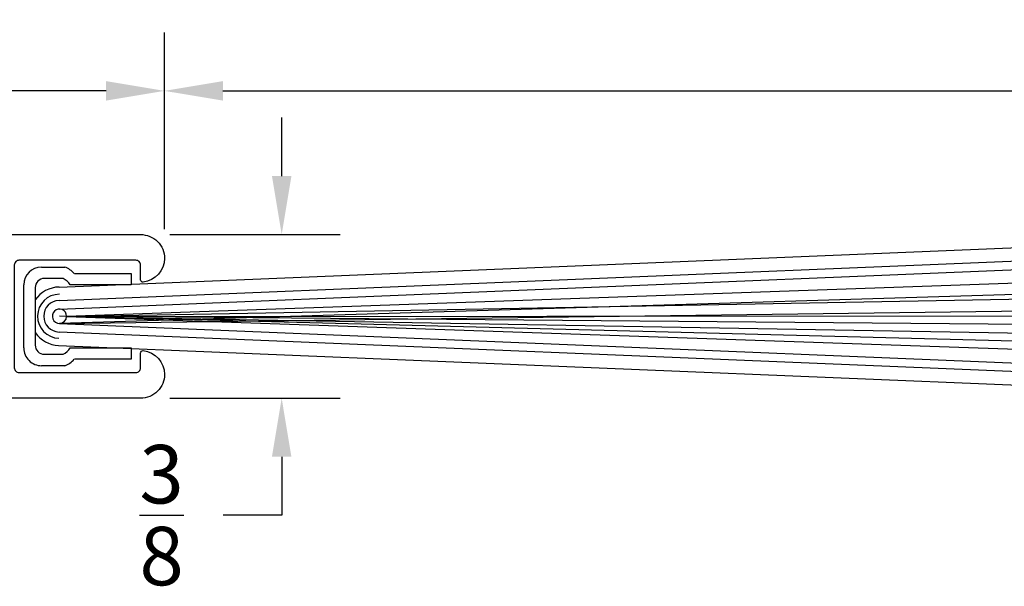
# Model space of a CAD drawing. Extents: x -0.03 to 5.34, y -1.82 to 0.81.
# Drawn here: x 1.04 to 3.14, y -0.4 to 0.81 of the extents above; entities that cross this region are included whole.
import ezdxf

# ---------------------------------------------------------------- set-up
doc = ezdxf.new("R2010")
doc.units = 0
doc.header["$LTSCALE"] = 0.2
doc.header["$MEASUREMENT"] = 0
doc.header["$PDMODE"] = 1
doc.header["$PDSIZE"] = -2
doc.layers.get('0').update_dxf_attribs({"linetype": 'CONTINUOUS'})
doc.layers.get('Defpoints').update_dxf_attribs({"linetype": 'CONTINUOUS'})
doc.layers.add('R-ANNO-DIMS', color=3, linetype='CONTINUOUS')
doc.layers.add('R-SWTS-DET1', color=1, linetype='CONTINUOUS')
doc.styles.add('SWTSTEXT', font='simplex.shx', dxfattribs={"height": 0.125})
doc.dimstyles.new('SCADMECH', dxfattribs={"dimtxt": 0.125, "dimasz": 0.125, "dimexe": 0.125, "dimexo": 0.0625, "dimgap": 0.09, "dimtad": 0, "dimtih": 1, "dimtoh": 1, "dimdec": 4, "dimzin": 0, "dimdsep": 46, "dimlunit": 5, "dimtxsty": 'SWTSTEXT', "dimcen": 0.04, "dimadec": 0, "dimazin": 0, "dimtfac": 1, "dimtdec": 4, "dimtix": 1, "dimtofl": 0, "dimtmove": 0, "dimatfit": 1, "dimfxl": 1, "dimtolj": 1, "dimtzin": 0, "dimarcsym": 0})

# ---------------------------------------------------------------- blocks, each defined once
blk = doc.blocks.new('*D0')
at = {"layer": 'Defpoints', "color": 0, "linetype": 'Continuous'}
for p in [(1.347, 0.6572), (1.347, 0.299), (-0.028, 0.0275)]:
    blk.add_point(p, dxfattribs=at)
at = {"layer": 'R-ANNO-DIMS', "color": 0, "linetype": 'Continuous', "lineweight": -2}
for p, q in [((-0.028, 0.09), (-0.028, 0.7822)), ((1.347, 0.3615), (1.347, 0.7822)), ((0.097, 0.6572), (0.4802, 0.6572)), ((1.222, 0.6572), (0.8388, 0.6572))]:
    blk.add_line(p, q, dxfattribs=at)
at = {"layer": 'R-ANNO-DIMS', "color": 0, "linetype": 'Continuous'}
for points in [[(0.097, 0.6781), (0.097, 0.6364), (-0.028, 0.6572)], [(1.222, 0.6781), (1.222, 0.6364), (1.347, 0.6572)]]:
    blk.add_solid(points, dxfattribs=at)
at = {"layer": 'R-ANNO-DIMS', "color": 0, "linetype": 'Continuous', "insert": (0.6595, 0.6572), "char_height": 0.125, "attachment_point": 5, "style": 'SWTSTEXT'}
blk.add_mtext('\\A1;1{\\H1.000000x;\\S3/8;}', dxfattribs=at)
blk = doc.blocks.new('*D1')
at = {"layer": 'Defpoints', "color": 0, "linetype": 'Continuous'}
for p in [(1.347, 0.6572), (5.3416, 0.4121), (1.347, 0.299)]:
    blk.add_point(p, dxfattribs=at)
at = {"layer": 'R-ANNO-DIMS', "color": 0, "linetype": 'Continuous', "lineweight": -2}
for p, q in [((1.347, 0.3615), (1.347, 0.7822)), ((5.3416, 0.4746), (5.3416, 0.7822)), ((1.472, 0.6572), (3.2097, 0.6572)), ((5.2166, 0.6572), (3.479, 0.6572))]:
    blk.add_line(p, q, dxfattribs=at)
at = {"layer": 'R-ANNO-DIMS', "color": 0, "linetype": 'Continuous'}
for points in [[(1.472, 0.6781), (1.472, 0.6364), (1.347, 0.6572)], [(5.2166, 0.6781), (5.2166, 0.6364), (5.3416, 0.6572)]]:
    blk.add_solid(points, dxfattribs=at)
at = {"layer": 'R-ANNO-DIMS', "color": 0, "linetype": 'Continuous', "insert": (3.3443, 0.6572), "char_height": 0.125, "attachment_point": 5, "style": 'SWTSTEXT'}
blk.add_mtext('\\A1;4', dxfattribs=at)
blk = doc.blocks.new('*D2')
at = {"layer": 'Defpoints', "color": 0, "linetype": 'Continuous'}
for p in [(1.296, 0.35), (1.296, 0), (1.5975, 0)]:
    blk.add_point(p, dxfattribs=at)
at = {"layer": 'R-ANNO-DIMS', "color": 0, "linetype": 'Continuous', "lineweight": -2}
for p, q in [((1.5975, 0.475), (1.5975, 0.6)), ((1.3585, 0.35), (1.7225, 0.35)), ((1.3585, 0), (1.7225, 0)), ((1.5975, -0.125), (1.5975, -0.25)), ((1.5975, -0.25), (1.4725, -0.25))]:
    blk.add_line(p, q, dxfattribs=at)
at = {"layer": 'R-ANNO-DIMS', "color": 0, "linetype": 'Continuous'}
for points in [[(1.5767, 0.475), (1.6183, 0.475), (1.5975, 0.35)], [(1.5767, -0.125), (1.6183, -0.125), (1.5975, 0)]]:
    blk.add_solid(points, dxfattribs=at)
at = {"layer": 'R-ANNO-DIMS', "color": 0, "linetype": 'Continuous', "insert": (1.3408, -0.25), "char_height": 0.125, "attachment_point": 5, "style": 'SWTSTEXT'}
blk.add_mtext('\\A1;{\\H1.000000x;\\S3/8;}', dxfattribs=at)
blk = doc.blocks.new('P58400')
at = {"layer": 'R-SWTS-DET1', "linetype": 'Continuous'}
for p, q in [((-0.0393, 0.0627), (4.1806, 0.2371)), ((-0.0385, 0.0156), (4.1806, 0.19)), ((-0.0381, 0.034), (4.1806, 0.2083)), ((-0.0232, 0.0008), (4.1806, 0.1476)), ((-0.0768, 0.1056), (-0.0271, 0.1056)), ((4.1806, 0.1122), (-0.0385, -0.015)), ((-0.0067, 0.0918), (0.1147, 0.0918)), ((0.1147, 0.0918), (0.1147, 0.0673)), ((-0.1148, -0.0676), (-0.1148, 0.0676)), ((-0.0309, 0.0811), (-0.0707, 0.0811)), ((-0.0232, 0), (4.1806, 0.0767)), ((0.1147, 0.0673), (-0.0156, 0.0673)), ((-0.0903, 0.0615), (-0.0903, 0.0352)), ((-0.0903, 0.0352), (-0.0903, -0.0346)), ((-0.0385, -0.015), (4.1806, 0.0394)), ((4.1806, -0.0356), (-0.0385, 0.0003)), ((-0.0232, 0), (4.1806, 0.0021)), ((-0.0232, 0), (4.1806, -0.0733)), ((-0.0385, -0.015), (4.1806, -0.1894)), ((4.1806, -0.1093), (-0.0232, -0.0005)), ((-0.0232, -0.0005), (4.1806, -0.1452)), ((-0.0903, -0.0346), (-0.0903, -0.0615)), ((-0.0393, -0.0333), (4.1806, -0.2077)), ((-0.0405, -0.0621), (4.1806, -0.2365)), ((-0.0707, -0.0811), (-0.0309, -0.0811)), ((-0.0156, -0.0673), (0.1147, -0.0673)), ((0.1147, -0.0673), (0.1147, -0.0918)), ((0.1147, -0.0918), (-0.0067, -0.0918)), ((-0.0271, -0.1056), (-0.0768, -0.1056))]:
    blk.add_line(p, q, dxfattribs=at)
for centre, radius, start, end in [((-0.0768, 0.0676), 0.0379, 90.0005, 180), ((-0.0477, 0.0532), 0.0563, 43.3102, 68.5149), ((-0.0707, 0.0615), 0.0196, 90.001, 179.999), ((-0.0477, 0.0471), 0.0379, 32.2736, 63.7499), ((-0.0385, 0.0003), 0.0624, 90.6701, 145.9848), ((-0.0383, 0.0003), 0.0471, 90.3775, 268.179), ((-0.0385, 0.0003), 0.0337, 91.2906, 268.7106), ((-0.0385, 0.0003), 0.0153, 359.9976, 270), ((-0.0385, 0.0003), 0.0153, 270, 359.9976), ((-0.0385, 0.0003), 0.0624, 214.0147, 268.2401), ((-0.0707, -0.0615), 0.0196, 179.999, 269.9979), ((-0.0768, -0.0676), 0.0379, 179.999, 270), ((-0.0477, -0.0471), 0.0379, 296.2497, 327.7253), ((-0.0477, -0.0532), 0.0563, 291.4857, 316.6898)]:
    blk.add_arc(centre, radius, start, end, dxfattribs=at)

msp = doc.modelspace()

# ---------------------------------------------------------------- linework, layer by layer
at = {"layer": 'R-SWTS-DET1', "lineweight": -2}
msp.add_lwpolyline([(1.036, 0.055), (1.286, 0.055, 0.4142136), (1.296, 0.065), (1.296, 0.09673, -0.4464847), (1.30154, 0.1017, -0.3826624), (1.347, 0.051, -0.4142136), (1.296, 0), (-0.0005, 0, -1), (-0.0005, 0.055), (0.922, 0.055, 0.4142136), (0.972, 0.105), (0.972, 0.32, -0.4142136), (1.002, 0.35), (1.296, 0.35, -0.4142136), (1.347, 0.299, -0.3826624), (1.30154, 0.2483, -0.4464847), (1.296, 0.25327), (1.296, 0.285, 0.4142136), (1.286, 0.295), (1.036, 0.295, 0.4142136), (1.026, 0.285), (1.026, 0.065, 0.4142136)], format="xyb", close=True, dxfattribs=at)

# ---------------------------------------------------------------- block references
at = {"linetype": 'Continuous'}
msp.add_blockref('P58400', (1.161, 0.175), dxfattribs=at)

# ---------------------------------------------------------------- dimensions: what is measured, and where the dimension line sits
at = {"layer": 'R-ANNO-DIMS', "linetype": 'Continuous'}
for p1, picture, middle in [((-0.028, 0.0275), '*D0', (0.6595, 0.65725)), ((5.34162, 0.41211), '*D1', (3.34431, 0.65725))]:
    dim = msp.add_linear_dim(base=(1.347, 0.65725), p1=p1, p2=(1.347, 0.299), dimstyle='SCADMECH', dxfattribs=at)
    dim.commit()
    dim.dimension.update_dxf_attribs({"geometry": picture, "text_midpoint": middle})
dim = msp.add_linear_dim(base=(1.5975, 0), p1=(1.296, 0.35), p2=(1.296, 0), angle=90, dimstyle='SCADMECH', override={"dimtix": 0}, dxfattribs=at)
dim.commit()
dim.dimension.update_dxf_attribs({"geometry": '*D2', "text_midpoint": (1.34083, -0.25)})

doc.saveas('drawing.dxf')
